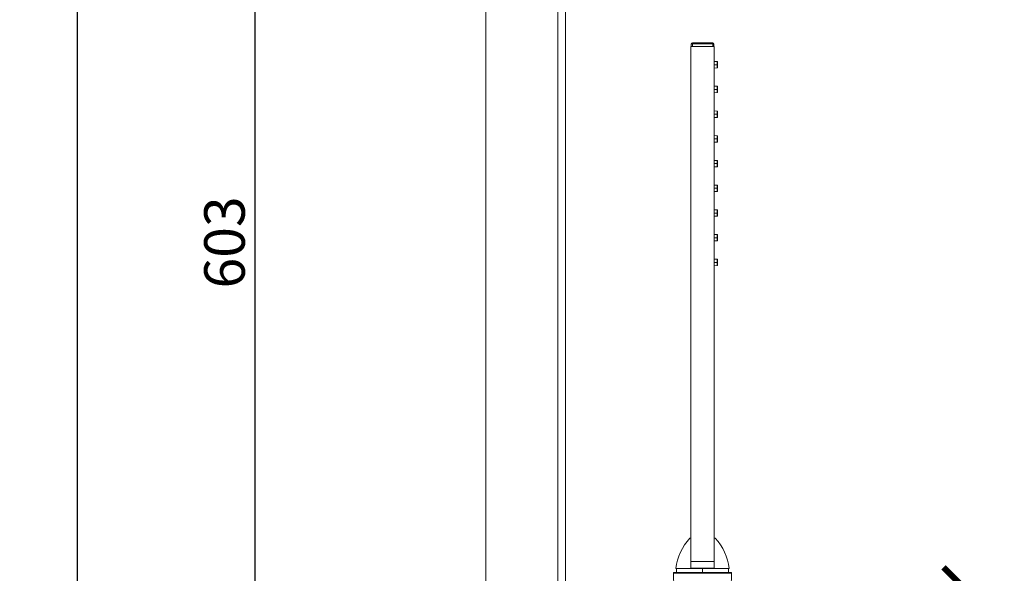
# Model space of a CAD drawing. Units: millimetres. Extents: x 310 to 1914, y 203 to 2756.
# Drawn here: x 1189 to 1578, y 1336 to 1554 of the extents above; entities that cross this region are included whole.
import ezdxf

# ---------------------------------------------------------------- set-up
doc = ezdxf.new("R2010")
doc.units = ezdxf.units.MM
doc.layers.get('Defpoints').update_dxf_attribs({"color": 251})
doc.styles.add('Text_Std', font='arial.ttf')
doc.dimstyles.new('Dim_Std', dxfattribs={"dimscale": 8, "dimtxt": 2, "dimasz": 2, "dimexe": 2, "dimexo": 2, "dimgap": 0.5, "dimtad": 1, "dimdec": 0, "dimzin": 0, "dimdsep": 46, "dimtxsty": 'Text_Std', "dimblk": 'ARCHTICK', "dimcen": 0.09, "dimclrd": 256, "dimclre": 256, "dimclrt": 256, "dimadec": 0, "dimazin": 0, "dimtfac": 1, "dimtdec": 0, "dimtmove": 1, "dimatfit": 3, "dimldrblk": 'CLOSEDBLANK', "dimfxl": 1, "dimtolj": 1, "dimtzin": 0, "dimlwd": -1, "dimlwe": -1, "dimarcsym": 1})

# ---------------------------------------------------------------- blocks, each defined once
blk = doc.blocks.new('_ArchTick')
at = {"color": 0, "linetype": 'ByBlock', "const_width": 0.15}
blk.add_lwpolyline([(-0.5, -0.5), (0.5, 0.5)], dxfattribs=at)
blk = doc.blocks.new('*D20')
at = {"transparency": 16777216}
for p, q in [((1357.19, 2669.87), (1195.93, 2669.87)), ((1211.93, 2669.87), (1211.93, 1162.12)), ((1370.02, 1162.12), (1195.93, 1162.12))]:
    blk.add_line(p, q, dxfattribs=at)
at = {"layer": 'Defpoints', "color": 0, "transparency": 16777216}
for p in [(1373.19, 2669.87), (1211.93, 1162.12), (1386.02, 1162.12)]:
    blk.add_point(p, dxfattribs=at)
at = {"transparency": 16777216, "xscale": 16, "yscale": 16, "zscale": 16}
for p, rotation in [((1211.93, 2669.87), 90), ((1211.93, 1162.12), 270)]:
    blk.add_blockref('_ArchTick', p, dxfattribs=dict(at, rotation=rotation))
at = {"transparency": 16777216, "insert": (1199.76, 1916), "char_height": 16, "attachment_point": 5, "rotation": 90, "style": 'Text_Std'}
blk.add_mtext('\\A1;1508', dxfattribs=at)
blk = doc.blocks.new('_ClosedBlank')
at = {"color": 0, "linetype": 'ByBlock', "lineweight": -2}
for p, q in [((-1, 0.167), (0, 0)), ((-1, 0.167), (-1, -0.167)), ((0, 0), (-1, -0.167))]:
    blk.add_line(p, q, dxfattribs=at)
blk = doc.blocks.new('*D21')
at = {"transparency": 16777216}
for p, q in [((1487.09, 1329.87), (1577.84, 1329.87)), ((1561.84, 1164.87), (1561.84, 1329.87)), ((1418.19, 1164.87), (1577.84, 1164.87))]:
    blk.add_line(p, q, dxfattribs=at)
at = {"layer": 'Defpoints', "color": 0, "transparency": 16777216}
for p in [(1471.09, 1329.87), (1561.84, 1329.87), (1402.19, 1164.87)]:
    blk.add_point(p, dxfattribs=at)
at = {"transparency": 16777216, "xscale": 16, "yscale": 16, "zscale": 16}
for p, rotation in [((1561.84, 1329.87), 90), ((1561.84, 1164.87), 270)]:
    blk.add_blockref('_ArchTick', p, dxfattribs=dict(at, rotation=rotation))
at = {"transparency": 16777216, "insert": (1549.67, 1247.37), "char_height": 16, "attachment_point": 5, "rotation": 90, "style": 'Text_Std'}
blk.add_mtext('\\A1;165', dxfattribs=at)
blk = doc.blocks.new('*D22')
at = {"transparency": 16777216}
for p, q in [((1434.29, 1767.37), (1266.25, 1767.37)), ((1282.25, 1164.87), (1282.25, 1767.37)), ((1357.19, 1164.87), (1266.25, 1164.87))]:
    blk.add_line(p, q, dxfattribs=at)
at = {"layer": 'Defpoints', "color": 0, "transparency": 16777216}
for p in [(1282.25, 1767.37), (1450.29, 1767.37), (1373.19, 1164.87)]:
    blk.add_point(p, dxfattribs=at)
at = {"transparency": 16777216, "xscale": 16, "yscale": 16, "zscale": 16}
for p, rotation in [((1282.25, 1767.37), 90), ((1282.25, 1164.87), 270)]:
    blk.add_blockref('_ArchTick', p, dxfattribs=dict(at, rotation=rotation))
at = {"transparency": 16777216, "insert": (1270.08, 1466.12), "char_height": 16, "attachment_point": 5, "rotation": 90, "style": 'Text_Std'}
blk.add_mtext('\\A1;603', dxfattribs=at)

msp = doc.modelspace()

# ---------------------------------------------------------------- linework, layer by layer
at = {"linetype": 'Continuous', "lineweight": 0, "extrusion": (0, 1, 0)}
for p, q in [((1373.19, 1167.87), (1373.19, 2669.87)), ((1401.69, 2645.62), (1401.69, 1167.87)), ((1404.69, 2642.62), (1404.69, 1167.37)), ((1454.15, 1543.42), (1463.35, 1543.42)), ((1454.15, 1340.22), (1454.15, 1543.42)), ((1454.25, 1544.42), (1454.75, 1544.42)), ((1454.25, 1544.42), (1454.25, 1543.42)), ((1462.75, 1544.92), (1454.75, 1544.92)), ((1454.75, 1544.92), (1454.75, 1544.42)), ((1462.75, 1544.42), (1454.75, 1544.42)), ((1454.75, 1544.42), (1454.75, 1543.42)), ((1462.75, 1544.92), (1462.75, 1544.42)), ((1462.75, 1543.42), (1462.75, 1544.42)), ((1463.25, 1544.42), (1462.75, 1544.42)), ((1463.25, 1543.42), (1463.25, 1544.42)), ((1463.35, 1340.22), (1463.35, 1543.42)), ((1464.46, 1537.46), (1463.35, 1537.5)), ((1464.46, 1536.22), (1463.35, 1536.22)), ((1464.46, 1534.97), (1463.35, 1534.93)), ((1464.46, 1536.22), (1464.46, 1537.46)), ((1464.46, 1534.97), (1464.46, 1536.22)), ((1464.7, 1535.22), (1464.7, 1537.21)), ((1464.46, 1527.72), (1463.35, 1527.76)), ((1464.46, 1527.71), (1463.35, 1527.75)), ((1464.46, 1527.71), (1464.46, 1527.72)), ((1464.46, 1526.47), (1464.46, 1527.71)), ((1464.7, 1527.46), (1464.7, 1527.47)), ((1464.7, 1525.47), (1464.7, 1527.46)), ((1464.46, 1526.47), (1463.35, 1526.47)), ((1464.46, 1525.22), (1463.35, 1525.18)), ((1464.46, 1525.21), (1463.35, 1525.17)), ((1464.46, 1525.22), (1464.46, 1526.47)), ((1464.46, 1525.21), (1464.46, 1525.22)), ((1464.7, 1525.46), (1464.7, 1525.47)), ((1464.46, 1517.97), (1463.35, 1518.01)), ((1464.46, 1517.96), (1463.35, 1518)), ((1464.46, 1516.72), (1463.35, 1516.72)), ((1464.46, 1515.47), (1463.35, 1515.43)), ((1464.46, 1517.96), (1464.46, 1517.97)), ((1464.46, 1516.72), (1464.46, 1517.96)), ((1464.46, 1515.47), (1464.46, 1516.72)), ((1464.46, 1515.46), (1464.46, 1515.47)), ((1464.7, 1517.71), (1464.7, 1517.72)), ((1464.7, 1515.72), (1464.7, 1517.71)), ((1464.7, 1515.71), (1464.7, 1515.72)), ((1464.46, 1515.46), (1463.35, 1515.42)), ((1464.46, 1508.22), (1463.35, 1508.26)), ((1464.46, 1508.21), (1463.35, 1508.25)), ((1464.46, 1508.21), (1464.46, 1508.22)), ((1464.46, 1506.97), (1464.46, 1508.21)), ((1464.7, 1507.96), (1464.7, 1507.97)), ((1464.7, 1505.97), (1464.7, 1507.96)), ((1464.46, 1506.97), (1463.35, 1506.97)), ((1464.46, 1505.72), (1463.35, 1505.68)), ((1464.46, 1505.71), (1463.35, 1505.67)), ((1464.46, 1505.72), (1464.46, 1506.97)), ((1464.46, 1505.71), (1464.46, 1505.72)), ((1464.7, 1505.96), (1464.7, 1505.97)), ((1464.46, 1498.47), (1463.35, 1498.51)), ((1464.46, 1498.46), (1463.35, 1498.5)), ((1464.46, 1497.22), (1463.35, 1497.22)), ((1464.46, 1498.47), (1464.46, 1498.46)), ((1464.46, 1498.46), (1464.46, 1497.22)), ((1464.7, 1497.22), (1464.46, 1497.22)), ((1464.46, 1497.22), (1464.46, 1495.97)), ((1464.7, 1498.22), (1464.7, 1498.21)), ((1464.7, 1498.21), (1464.7, 1497.22)), ((1464.7, 1497.22), (1464.7, 1496.22)), ((1464.7, 1496.22), (1464.7, 1496.21)), ((1464.46, 1495.97), (1463.35, 1495.93)), ((1464.46, 1495.96), (1463.35, 1495.92)), ((1464.46, 1495.97), (1464.46, 1495.96)), ((1464.46, 1488.72), (1463.35, 1488.76)), ((1464.46, 1488.71), (1463.35, 1488.75)), ((1464.46, 1488.72), (1464.46, 1488.71)), ((1464.46, 1488.71), (1464.46, 1487.47)), ((1464.7, 1488.47), (1464.7, 1488.46)), ((1464.7, 1488.46), (1464.7, 1486.47)), ((1464.46, 1487.47), (1463.35, 1487.47)), ((1464.46, 1486.22), (1463.35, 1486.18)), ((1464.46, 1486.21), (1463.35, 1486.17)), ((1464.46, 1487.47), (1464.46, 1486.22)), ((1464.46, 1486.22), (1464.46, 1486.21)), ((1464.7, 1486.47), (1464.7, 1486.46)), ((1464.46, 1478.97), (1463.35, 1479.01)), ((1464.46, 1478.96), (1463.35, 1479)), ((1464.46, 1477.72), (1463.35, 1477.72)), ((1464.46, 1478.97), (1464.46, 1478.96)), ((1464.46, 1478.96), (1464.46, 1477.72)), ((1464.46, 1477.72), (1464.46, 1476.47)), ((1464.7, 1478.72), (1464.7, 1478.71)), ((1464.7, 1478.71), (1464.7, 1476.72)), ((1464.7, 1476.72), (1464.7, 1476.71)), ((1464.46, 1476.47), (1463.35, 1476.43)), ((1464.46, 1476.46), (1463.35, 1476.42)), ((1464.46, 1476.47), (1464.46, 1476.46)), ((1464.46, 1469.22), (1463.35, 1469.26)), ((1464.46, 1469.21), (1463.35, 1469.25)), ((1464.46, 1469.22), (1464.46, 1469.21)), ((1464.46, 1469.21), (1464.46, 1467.97)), ((1464.7, 1468.97), (1464.7, 1468.96)), ((1464.7, 1468.96), (1464.7, 1466.97)), ((1464.46, 1467.97), (1463.35, 1467.97)), ((1464.46, 1466.72), (1463.35, 1466.68)), ((1464.46, 1466.71), (1463.35, 1466.67)), ((1464.46, 1467.97), (1464.46, 1466.72)), ((1464.46, 1466.72), (1464.46, 1466.71)), ((1464.7, 1466.97), (1464.7, 1466.96)), ((1464.46, 1459.46), (1463.35, 1459.5)), ((1464.46, 1458.22), (1463.35, 1458.22)), ((1464.46, 1459.46), (1464.46, 1458.22)), ((1464.46, 1458.22), (1464.46, 1456.97)), ((1464.7, 1459.21), (1464.7, 1457.22)), ((1464.46, 1456.97), (1463.35, 1456.93)), ((1454.15, 1337.51), (1448.26, 1337.51)), ((1448.45, 1337.5), (1448.26, 1337.51)), ((1458.75, 1337.5), (1448.45, 1337.5)), ((1448.45, 1337.5), (1448.45, 1335.87)), ((1454.15, 1340.22), (1463.35, 1340.22)), ((1454.15, 1337.61), (1454.15, 1340.22)), ((1458.75, 1337.5), (1458.75, 1337.61)), ((1458.75, 1335.87), (1458.75, 1337.5)), ((1469.05, 1337.5), (1458.75, 1337.5)), ((1463.35, 1340.22), (1463.35, 1337.61)), ((1469.24, 1337.51), (1463.35, 1337.51)), ((1469.05, 1337.5), (1469.24, 1337.51)), ((1469.05, 1337.5), (1469.05, 1335.87)), ((1447.26, 1335.56), (1470.24, 1335.56)), ((1447.46, 1329.87), (1447.26, 1335.56)), ((1447.56, 1335.87), (1469.94, 1335.87)), ((1470.04, 1329.87), (1470.24, 1335.56))]:
    msp.add_line(p, q, dxfattribs=at)
at = {"linetype": 'Continuous', "lineweight": 0, "extrusion": (0, 0, -1)}
for centre, radius, start, end in [((-1454.75, 1544.42), 0.5, 0, 90), ((-1464.45, 1535.22), 0.25, 180, 268), ((-1464.45, 1525.47), 0.25, 180, 268), ((-1464.45, 1525.46), 0.25, 180, 268), ((-1464.45, 1515.72), 0.25, 180, 268), ((-1464.45, 1515.71), 0.25, 180, 268), ((-1464.45, 1505.97), 0.25, 180, 268), ((-1464.45, 1505.96), 0.25, 180, 268), ((-1464.45, 1498.22), 0.25, 92, 180), ((-1464.45, 1498.21), 0.25, 92, 180), ((-1464.45, 1496.22), 0.25, 180, 268), ((-1464.45, 1496.21), 0.25, 180, 268), ((-1464.45, 1486.47), 0.25, 180, 268), ((-1464.45, 1486.46), 0.25, 180, 268), ((-1464.45, 1476.72), 0.25, 180, 268), ((-1464.45, 1476.71), 0.25, 180, 268), ((-1464.45, 1466.97), 0.25, 180, 268), ((-1464.45, 1466.96), 0.25, 180, 268), ((-1464.45, 1457.22), 0.25, 180, 268), ((-1469.57, 1334.98), 21.46, 6.7594, 42.361), ((-1447.93, 1334.98), 21.46, 137.639, 173.2406), ((-1447.56, 1335.57), 0.3, 358, 90)]:
    msp.add_arc(centre, radius, start, end, dxfattribs=at)
at = {"linetype": 'Continuous', "lineweight": 0}
for centre, radius, start, end in [((1462.75, 1544.42), 0.5, 0, 90), ((1464.45, 1537.21), 0.25, 0, 88), ((1464.45, 1527.47), 0.25, 0, 88), ((1464.45, 1527.46), 0.25, 0, 88), ((1464.45, 1517.72), 0.25, 0, 88), ((1464.45, 1517.71), 0.25, 360, 88), ((1464.45, 1507.97), 0.25, 360, 88), ((1464.45, 1507.96), 0.25, 0, 88), ((1464.45, 1488.47), 0.25, 0, 88), ((1464.45, 1488.46), 0.25, 0, 88), ((1464.45, 1478.72), 0.25, 360, 88), ((1464.45, 1478.71), 0.25, 360, 88), ((1464.45, 1468.97), 0.25, 0, 88), ((1464.45, 1468.96), 0.25, 360, 88), ((1464.45, 1459.21), 0.25, 360, 88), ((1469.94, 1335.57), 0.3, 358, 90)]:
    msp.add_arc(centre, radius, start, end, dxfattribs=at)
for points, knots in [([(1453.72, 1349.44), (1453.72, 1349.44), (1453.74, 1349.44), (1453.87, 1349.44), (1453.97, 1349.44), (1454.11, 1349.44), (1454.13, 1349.44), (1454.15, 1349.44)], [0.014355, 0.014355, 0.014355, 0.014355, 0.932032, 0.932032, 1.864064, 1.864064, 2.007005, 2.007005, 2.007005, 2.007005]), ([(1463.35, 1349.44), (1463.37, 1349.44), (1463.39, 1349.44), (1463.52, 1349.44), (1463.63, 1349.44), (1463.75, 1349.44), (1463.78, 1349.44), (1463.78, 1349.44)], [27.817857, 27.817857, 27.817857, 27.817857, 27.960809, 27.960809, 28.892841, 28.892841, 29.810507, 29.810507, 29.810507, 29.810507])]:
    msp.add_open_spline(points, degree=3, knots=knots, dxfattribs=at)
for points, weights in [([(1454.15, 1337.61), (1456.47, 1337.61), (1458.75, 1337.61)], [1.04395798891, 1.05479119923, 1.05479119927]), ([(1454.15, 1337.51), (1454.15, 1337.54), (1454.15, 1337.61)], [1.96564343033, 1.58049211515, 1.07745037529]), ([(1458.75, 1337.61), (1461.03, 1337.61), (1463.35, 1337.61)], [1.05479119837, 1.05479119835, 1.04395798809]), ([(1463.35, 1337.61), (1463.35, 1337.54), (1463.35, 1337.51)], [1.07745037359, 1.58049211239, 1.96564342733])]:
    msp.add_rational_spline(points, weights, degree=2, dxfattribs=at)

# ---------------------------------------------------------------- dimensions: what is measured, and where the dimension line sits
for base, p1, p2, picture, middle in [((1211.93, 1162.12), (1373.19, 2669.87), (1386.02, 1162.12), '*D20', (1199.76, 1916)), ((1282.25239792, 1767.37473252), (1373.18737137, 1164.87473252), (1450.28737137, 1767.37473252), '*D22', (1270.07777309, 1466.12473252)), ((1561.84, 1329.87), (1402.19, 1164.87), (1471.09, 1329.87), '*D21', (1549.67, 1247.37))]:
    dim = msp.add_linear_dim(base=base, p1=p1, p2=p2, angle=90, dimstyle='Dim_Std')
    dim.commit()
    dim.dimension.update_dxf_attribs({"geometry": picture, "text_midpoint": middle})

doc.saveas('drawing.dxf')
